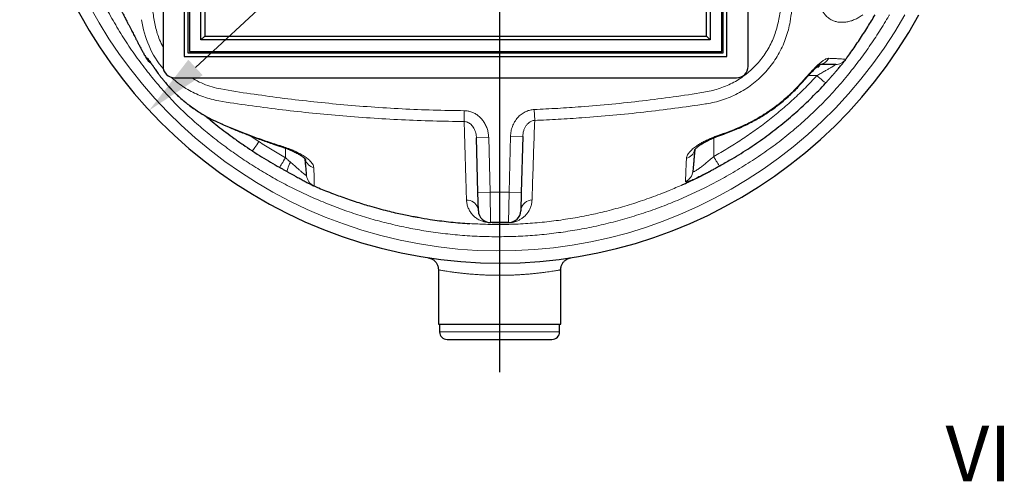
# Model space of a CAD drawing. Units: millimetres. Extents: x 0 to 1277, y 0 to 297.
# Drawn here: x 498 to 549, y 85 to 109 of the extents above; entities that cross this region are included whole.
import ezdxf

# ---------------------------------------------------------------- set-up
doc = ezdxf.new("R2010")
doc.units = ezdxf.units.MM
doc.header["$PDSIZE"] = -1
doc.linetypes.add('SLD-Sólida', pattern=[0])
doc.layers.add('COTAS_', color=5, linetype='SLD-Sólida')
doc.styles.add('SLDTEXTSTYLE0', font='ARIALN.TTF', dxfattribs={"width": 0.87})
doc.dimstyles.new('SLDDIMSTYLE1', dxfattribs={"dimtxt": 2.328333, "dimasz": 3.302, "dimexe": 0, "dimexo": 0.0625, "dimgap": 0.582083, "dimtad": 0, "dimtih": 1, "dimtoh": 1, "dimdec": 0, "dimlfac": 25, "dimrnd": 1e-09, "dimzin": 12, "dimdsep": 46, "dimtxsty": 'SLDTEXTSTYLE0', "dimsah": 1, "dimcen": 0, "dimadec": 0, "dimazin": 3, "dimtfac": 1, "dimtdec": 0, "dimtmove": 0, "dimatfit": 3, "dimfxl": 1, "dimfrac": 2, "dimtolj": 1, "dimtzin": 12, "dimarcsym": 0})

# ---------------------------------------------------------------- blocks, each defined once
blk = doc.blocks.new('*D128')
at = {"layer": 'COTAS_', "color": 0, "lineweight": -2, "transparency": 16777216}
for p, q in [((548.142, 144.865), (506.881, 106.578)), ((551.444, 144.865), (548.142, 144.865))]:
    blk.add_line(p, q, dxfattribs=at)
at = {"layer": 'COTAS_', "color": 0, "transparency": 16777216}
blk.add_solid([(506.506, 106.982), (507.255, 106.175), (504.46, 104.332)], dxfattribs=at)
at = {"layer": 'Defpoints', "color": 0, "transparency": 16777216}
for p in [(541.112, 138.341), (504.46, 104.332)]:
    blk.add_point(p, dxfattribs=at)
at = {"layer": 'COTAS_', "color": 0, "transparency": 16777216, "insert": (552.026, 146.119), "char_height": 2.3283, "attachment_point": 1, "style": 'SLDTEXTSTYLE0'}
blk.add_mtext('\\A1;∅1250', dxfattribs=at)
blk = doc.blocks.new('SW_CENTERMARKSYMBOL_0')
at = {"layer": 'COTAS_', "color": 0}
for p, q in [((0, 0.2), (0, 29.811)), ((-0.2, 0), (-25.1, 0)), ((0, 0), (-0.1, 0)), ((0, 0), (0, 0.1)), ((0, 0), (0, -0.1)), ((0, 0), (0.1, 0)), ((0.2, 0), (25.1, 0)), ((0, -0.2), (0, -30.707))]:
    blk.add_line(p, q, dxfattribs=at)

msp = doc.modelspace()

# ---------------------------------------------------------------- linework, layer by layer
at = {"color": 7, "linetype": 'SLD-Sólida', "lineweight": 25}
for p, q in [((505.186, 136.037), (505.186, 106.637)), ((535.786, 106.637), (535.786, 136.037)), ((506.296, 135.527), (506.296, 107.147)), ((534.676, 107.147), (534.676, 135.527)), ((506.486, 135.337), (506.486, 107.337)), ((506.566, 135.257), (506.566, 107.417)), ((534.406, 107.417), (534.406, 135.257)), ((534.486, 107.337), (534.486, 135.337)), ((507.166, 108.017), (507.166, 134.657)), ((507.366, 134.457), (507.366, 108.217)), ((533.606, 108.217), (533.606, 134.457)), ((533.806, 134.657), (533.806, 108.017)), ((507.166, 108.017), (507.366, 108.217)), ((507.366, 108.217), (533.606, 108.217)), ((533.606, 108.217), (533.806, 108.017)), ((533.806, 108.017), (507.166, 108.017)), ((506.296, 107.147), (534.676, 107.147)), ((506.486, 107.337), (534.486, 107.337)), ((506.566, 107.417), (534.406, 107.417)), ((504.318, 107.053), (504.317, 107.054)), ((539.413, 106.617), (539.478, 106.617)), ((539.478, 106.674), (539.478, 106.617)), ((505.786, 106.037), (535.186, 106.037)), ((521.651, 100.04), (521.576, 102.889)), ((523.998, 102.957), (523.921, 100.04)), ((533.749, 101.116), (533.816, 101.152)), ((513.051, 100.387), (513.033, 100.395)), ((521.676, 99.08), (521.651, 100.04)), ((523.921, 100.04), (523.896, 99.08)), ((523.256, 98.457), (522.316, 98.457)), ((519.586, 95.986), (519.586, 93.137)), ((525.986, 93.137), (525.986, 95.986)), ((519.586, 93.137), (525.986, 93.137)), ((519.646, 93.137), (519.646, 92.737)), ((525.926, 92.737), (525.926, 93.137)), ((520.046, 92.337), (525.526, 92.337))]:
    msp.add_line(p, q, dxfattribs=at)
at = {"color": 8, "linetype": 'SLD-Sólida', "lineweight": 18}
for p, q in [((539.381, 106.153), (538.939, 106.153)), ((505.295, 105.799), (505.295, 105.802)), ((520.933, 103.749), (520.938, 104.316)), ((524.598, 104.377), (524.622, 103.807)), ((509.743, 103.005), (510.198, 102.696)), ((521.576, 102.889), (522.216, 102.906)), ((522.216, 102.906), (522.291, 100.057)), ((523.282, 100.057), (523.358, 102.974)), ((523.358, 102.974), (523.998, 102.957)), ((533.986, 101.918), (533.986, 102.893)), ((511.586, 101.855), (511.586, 102.357)), ((521.651, 100.04), (522.291, 100.057)), ((523.282, 100.057), (522.291, 100.057)), ((522.291, 100.057), (522.316, 98.457)), ((523.256, 98.457), (523.282, 100.057)), ((523.921, 100.04), (523.282, 100.057)), ((519.646, 92.737), (525.926, 92.737))]:
    msp.add_line(p, q, dxfattribs=at)
at = {"color": 8, "linetype": 'SLD-Sólida', "lineweight": 18, "flags": 128}
for points in [[(539.381, 106.153), (539.456, 106.086), (539.529, 106.022), (539.599, 105.963), (539.663, 105.911), (539.72, 105.865), (539.768, 105.829), (539.807, 105.801), (539.835, 105.784), (539.852, 105.778), (539.856, 105.779)], [(538.594, 105.811), (538.605, 105.792), (538.606, 105.783)], [(509.848, 102.216), (509.849, 102.215), (509.86, 102.223), (509.88, 102.245), (509.909, 102.28), (509.944, 102.328), (509.987, 102.386), (510.034, 102.454), (510.086, 102.529), (510.141, 102.611), (510.198, 102.696)], [(511.274, 101.352), (511.277, 101.354), (511.289, 101.367), (511.309, 101.393), (511.334, 101.431), (511.366, 101.481), (511.404, 101.542), (511.445, 101.611), (511.49, 101.688), (511.538, 101.77), (511.586, 101.855)], [(511.849, 101.62), (511.805, 101.531), (511.766, 101.445), (511.734, 101.365), (511.709, 101.294), (511.692, 101.232), (511.683, 101.182), (511.683, 101.146), (511.691, 101.122), (511.697, 101.117)], [(533.986, 101.918), (534.033, 101.835), (534.079, 101.756), (534.123, 101.681), (534.164, 101.613), (534.201, 101.554), (534.232, 101.503), (534.259, 101.464), (534.279, 101.435), (534.293, 101.419), (534.299, 101.416)], [(521.056, 99.639), (521.152, 99.631), (521.246, 99.609), (521.335, 99.575), (521.417, 99.528), (521.49, 99.472), (521.553, 99.406), (521.604, 99.332), (521.642, 99.251), (521.667, 99.167), (521.676, 99.08)], [(524.486, 99.642), (524.383, 99.627), (524.284, 99.598), (524.192, 99.554), (524.109, 99.497), (524.037, 99.429), (523.978, 99.351), (523.935, 99.265), (523.907, 99.174), (523.896, 99.08)]]:
    msp.add_lwpolyline(points, dxfattribs=at)
at = {"color": 7, "linetype": 'SLD-Sólida', "lineweight": 25}
for centre, radius, start, end in [((522.786, 121.337), 25, 180, 331.3146), ((504.868, 107.377), 0.64, 210.3715, 238.9219), ((505.786, 106.637), 0.6, 180, 270), ((535.186, 106.637), 0.6, 270, 0), ((522.316, 99.097), 0.64, 181.5, 270), ((523.256, 99.097), 0.64, 270, 358.5), ((520.046, 92.737), 0.4, 180, 270), ((525.526, 92.737), 0.4, 270, 360)]:
    msp.add_arc(centre, radius, start, end, dxfattribs=at)
at = {"color": 8, "linetype": 'SLD-Sólida', "lineweight": 18}
for centre, radius, start, end in [((522.786, 121.337), 24.36, 180, 330.4877), ((509.038, 109.732), 5.017, 187.4686, 220.2515), ((504.925, 107.376), 0.64, 208.6056, 225.8617), ((539.468, 107.334), 0.6, 282.3004, 332.4842), ((540.369, 107.376), 0.639, 270.005, 324.0639), ((534.155, 102.988), 0.0497, 349.2421, 30.1985), ((511.436, 102.436), 0.0462, 151.2725, 192.1378), ((532.414, 102.396), 0.593, 284.5599, 346.1764), ((513.213, 101.926), 0.607, 196.2387, 256.315), ((532.264, 101.196), 0.635, 292.9601, 354.9155), ((513.333, 100.967), 0.64, 185.0056, 247.079), ((522.314, 98.452), 0.00551, 7.6256, 65.6274), ((523.257, 98.404), 0.0525, 90.3639, 113.4511)]:
    msp.add_arc(centre, radius, start, end, dxfattribs=at)
for points, knots in [([(543.176, 109.337), (543.167, 109.32), (543.004, 109.026), (542.656, 108.47), (542.131, 107.672), (541.572, 106.898), (540.97, 106.131), (540.321, 105.376), (539.623, 104.637), (538.892, 103.931), (538.119, 103.253), (537.304, 102.606), (536.449, 101.991), (535.567, 101.415), (534.678, 100.887), (533.783, 100.405), (532.887, 99.968), (531.974, 99.567), (531.036, 99.2), (530.076, 98.87), (529.093, 98.578), (528.099, 98.327), (527.106, 98.12), (526.115, 97.957), (525.127, 97.835), (524.136, 97.755), (523.133, 97.715), (522.12, 97.717), (521.098, 97.763), (520.078, 97.853), (519.089, 97.983), (518.131, 98.15), (517.204, 98.35), (516.285, 98.586), (515.369, 98.861), (514.458, 99.175), (513.551, 99.529), (512.66, 99.92), (511.792, 100.342), (510.949, 100.796), (510.131, 101.279), (509.332, 101.793), (508.548, 102.343), (507.779, 102.93), (507.028, 103.554), (506.306, 104.211), (505.606, 104.912), (504.932, 105.66), (504.287, 106.452), (503.68, 107.275), (503.108, 108.135), (502.568, 109.03), (502.06, 109.957), (501.592, 110.906), (501.179, 111.841), (500.817, 112.759), (500.502, 113.658), (500.222, 114.568), (499.977, 115.489), (499.765, 116.43), (499.588, 117.391), (499.449, 118.372), (499.349, 119.358), (499.288, 120.347), (499.267, 121.38), (499.292, 122.455), (499.369, 123.571), (499.496, 124.683), (499.663, 125.716), (499.857, 126.671), (500.069, 127.548), (500.314, 128.417), (500.592, 129.282), (500.904, 130.143), (501.25, 130.998), (501.627, 131.839), (502.046, 132.686), (502.507, 133.537), (503.014, 134.389), (503.555, 135.218), (504.14, 136.031), (504.771, 136.824), (505.449, 137.593), (506.165, 138.327), (506.908, 139.016), (507.675, 139.662), (508.46, 140.268), (509.27, 140.84), (510.111, 141.383), (510.981, 141.897), (511.882, 142.378), (512.802, 142.82), (513.735, 143.22), (514.678, 143.579), (515.632, 143.896), (516.598, 144.173), (517.583, 144.411), (518.589, 144.609), (519.612, 144.765), (520.64, 144.876), (521.667, 144.942), (522.691, 144.963), (523.71, 144.941), (524.727, 144.876), (525.751, 144.767), (526.778, 144.613), (527.809, 144.412), (528.83, 144.167), (529.795, 143.891), (530.704, 143.591), (531.559, 143.273), (532.401, 142.924), (533.236, 142.54), (534.062, 142.123), (534.878, 141.671), (535.677, 141.188), (536.451, 140.679), (537.201, 140.143), (537.923, 139.578), (538.621, 138.985), (539.3, 138.356), (539.957, 137.691), (540.59, 136.991), (541.193, 136.265), (541.774, 135.503), (542.33, 134.706), (542.801, 133.98), (543.069, 133.516), (543.172, 133.337)], [0, 0, 0, 0, 0.000458, 0.00819, 0.015927, 0.023664, 0.031395, 0.039621, 0.047857, 0.056092, 0.064318, 0.072842, 0.081376, 0.08991, 0.098436, 0.106511, 0.114593, 0.122674, 0.130749, 0.139049, 0.147356, 0.155663, 0.163962, 0.172013, 0.180071, 0.188129, 0.19618, 0.204463, 0.212753, 0.221043, 0.229326, 0.237002, 0.244685, 0.252368, 0.260044, 0.267923, 0.275808, 0.283693, 0.291571, 0.299261, 0.306957, 0.314653, 0.322343, 0.330246, 0.338157, 0.346065, 0.353966, 0.362235, 0.370513, 0.378793, 0.387063, 0.395623, 0.404191, 0.412759, 0.42132, 0.429028, 0.436746, 0.444466, 0.452183, 0.459891, 0.467908, 0.475935, 0.483965, 0.491991, 0.500008, 0.509064, 0.518129, 0.527195, 0.536251, 0.543558, 0.55087, 0.558182, 0.565489, 0.572957, 0.580431, 0.587905, 0.595374, 0.603394, 0.611421, 0.619447, 0.627466, 0.635761, 0.644067, 0.652373, 0.660669, 0.668696, 0.676731, 0.684766, 0.692795, 0.701058, 0.709328, 0.717599, 0.725862, 0.733995, 0.742135, 0.750275, 0.758409, 0.766784, 0.775168, 0.783551, 0.791927, 0.800177, 0.808434, 0.816692, 0.824943, 0.833441, 0.841946, 0.850453, 0.858951, 0.866334, 0.873723, 0.881112, 0.888496, 0.89605, 0.903608, 0.911167, 0.91872, 0.926139, 0.933565, 0.940991, 0.94841, 0.95605, 0.963697, 0.971344, 0.978985, 0.986976, 0.994975, 1, 1, 1, 1]), ([(524.598, 104.377), (525.007, 104.396), (525.825, 104.434), (527.179, 104.526), (528.659, 104.654), (530.265, 104.826), (531.866, 105.038), (533.062, 105.202), (533.849, 105.347), (534.228, 105.453), (534.597, 105.587), (534.953, 105.752), (535.292, 105.948), (535.615, 106.171), (535.917, 106.419), (536.198, 106.692), (536.454, 106.988), (536.684, 107.305), (536.887, 107.64), (537.061, 107.989), (537.201, 108.351), (537.309, 108.721), (537.394, 109.099), (537.464, 109.481), (537.523, 109.864), (537.649, 110.67), (537.838, 111.899), (538.047, 113.549), (538.219, 115.193), (538.352, 116.833), (538.44, 118.404), (538.49, 119.906), (538.503, 121.146), (538.494, 122.531), (538.452, 124.059), (538.348, 125.919), (538.193, 127.777), (537.989, 129.628), (537.736, 131.472), (537.526, 132.826), (537.367, 133.692), (537.274, 134.071), (537.157, 134.444), (537.006, 134.804), (536.821, 135.15), (536.607, 135.48), (536.367, 135.791), (536.101, 136.081), (535.811, 136.347), (535.5, 136.587), (535.169, 136.801), (534.819, 136.989), (534.448, 137.143), (534.058, 137.263), (533.661, 137.356), (533.259, 137.429), (532.533, 137.541), (531.485, 137.69), (529.904, 137.889), (528.111, 138.074), (526.272, 138.217), (525.1, 138.273), (524.598, 138.297)], [0, 0, 0, 0, 0.022686, 0.045373, 0.075186, 0.105007, 0.134828, 0.164644, 0.171884, 0.179148, 0.186407, 0.193642, 0.200852, 0.208087, 0.215323, 0.222533, 0.229744, 0.236981, 0.244218, 0.251429, 0.258539, 0.265656, 0.272804, 0.279978, 0.287156, 0.294306, 0.325172, 0.356036, 0.38641, 0.416788, 0.447161, 0.473591, 0.500021, 0.515888, 0.550292, 0.584708, 0.619126, 0.653531, 0.687887, 0.722245, 0.729445, 0.73666, 0.74386, 0.751037, 0.75828, 0.765548, 0.772817, 0.780059, 0.787299, 0.794566, 0.801832, 0.809073, 0.816563, 0.824074, 0.831619, 0.83918, 0.846712, 0.872271, 0.89783, 0.934993, 0.972156, 1, 1, 1, 1]), ([(505.186, 135.024), (505.183, 135.019), (505.119, 134.909), (505.017, 134.683), (504.889, 134.345), (504.795, 133.997), (504.723, 133.644), (504.667, 133.288), (504.561, 132.476), (504.412, 131.21), (504.24, 129.485), (504.097, 127.706), (503.986, 125.873), (503.907, 123.882), (503.871, 121.785), (503.887, 119.583), (503.957, 117.382), (504.08, 115.183), (504.254, 112.987), (504.458, 111.062), (504.614, 109.751), (504.715, 109.053), (504.786, 108.704), (504.879, 108.362), (505.005, 108.007), (505.122, 107.778), (505.186, 107.655)], [0, 0, 0, 0, 0.000627, 0.013854, 0.026838, 0.039852, 0.052918, 0.066008, 0.079055, 0.141817, 0.204586, 0.267348, 0.33573, 0.404112, 0.483818, 0.563569, 0.643344, 0.72312, 0.802872, 0.882578, 0.933462, 0.946321, 0.959207, 0.972067, 0.984892, 1, 1, 1, 1]), ([(539.033, 121.337), (539.03, 120.856), (539.024, 119.894), (538.976, 118.38), (538.893, 116.796), (538.768, 115.143), (538.606, 113.484), (538.407, 111.82), (538.195, 110.315), (538.045, 109.367), (537.98, 108.975), (537.98, 108.975)], [0, 0, 0, 0, 0.116157, 0.232314, 0.36578, 0.499264, 0.632732, 0.768319, 0.903907, 1, 1, 1, 1, 1]), ([(541.783, 109.337), (541.753, 109.315), (541.659, 109.245), (541.499, 109.153), (541.303, 109.059), (541.103, 108.993), (540.902, 108.952), (540.705, 108.937), (540.519, 108.947), (540.342, 108.983), (540.161, 109.053), (539.98, 109.166), (539.821, 109.318), (539.693, 109.484), (539.588, 109.649), (539.524, 109.778), (539.492, 109.843)], [0, 0, 0, 0, 0.033042, 0.10547, 0.177841, 0.249604, 0.321427, 0.393181, 0.46732, 0.541531, 0.615662, 0.710216, 0.804765, 0.869825, 0.934944, 1, 1, 1, 1]), ([(537.98, 108.975), (537.98, 108.975), (537.956, 108.834), (537.896, 108.555), (537.773, 108.144), (537.616, 107.74), (537.422, 107.346), (537.193, 106.966), (536.934, 106.607), (536.645, 106.271), (536.328, 105.961), (535.986, 105.679), (535.622, 105.426), (535.242, 105.207), (534.849, 105.023), (534.446, 104.872), (534.032, 104.754), (533.751, 104.698), (533.61, 104.676), (533.61, 104.676)], [0, 0, 0, 0, 0, 0.065427, 0.130965, 0.196391, 0.263913, 0.33168, 0.399448, 0.466971, 0.534495, 0.602261, 0.670029, 0.737555, 0.803056, 0.868773, 0.934494, 1, 1, 1, 1, 1]), ([(504.317, 107.054), (504.316, 107.056), (504.311, 107.061), (504.326, 107.067), (504.351, 107.069), (504.364, 107.07)], [0, 0, 0, 0, 0.210562, 0.605278, 1, 1, 1, 1]), ([(504.364, 107.07), (504.366, 107.069), (504.372, 107.068), (504.395, 107.043), (504.437, 106.987), (504.49, 106.91), (504.549, 106.821), (504.63, 106.7), (504.737, 106.542), (504.867, 106.355), (505.005, 106.167), (505.146, 105.984), (505.245, 105.863), (505.295, 105.802)], [0, 0, 0, 0, 0.037207, 0.125744, 0.214325, 0.29098, 0.36804, 0.444815, 0.562993, 0.681299, 0.78736, 0.893805, 1, 1, 1, 1]), ([(538.594, 105.811), (538.615, 105.834), (538.714, 105.947), (538.891, 106.146), (539.11, 106.386), (539.312, 106.595), (539.485, 106.761), (539.64, 106.89), (539.76, 106.974), (539.856, 107.024), (539.906, 107.043), (539.93, 107.049), (539.93, 107.049)], [0, 0, 0, 0, 0.0424657, 0.2013841, 0.3602247, 0.4954737, 0.6306232, 0.7423201, 0.8539331, 0.9269779, 0.9999989, 1, 1, 1, 1]), ([(539.381, 106.153), (539.452, 106.192), (539.594, 106.271), (539.786, 106.379), (539.957, 106.478), (540.089, 106.555), (540.197, 106.62), (540.28, 106.673), (540.333, 106.707), (540.367, 106.731), (540.368, 106.735), (540.369, 106.737)], [0, 0, 0, 0, 0.169706, 0.341126, 0.470387, 0.601488, 0.69037, 0.781384, 0.873933, 0.914097, 1, 1, 1, 1]), ([(539.93, 107.049), (539.93, 107.049), (539.955, 107.055), (539.978, 107.056), (540, 107.057)], [0, 0, 0, 0, 0.000014, 1, 1, 1, 1]), ([(540, 107.057), (540.075, 107.054), (540.225, 107.049), (540.427, 107.039), (540.607, 107.03), (540.75, 107.02), (540.85, 107.01), (540.874, 107.004), (540.887, 107.001)], [0, 0, 0, 0, 0.141509, 0.283374, 0.46118, 0.638988, 0.819494, 1, 1, 1, 1]), ([(540.887, 107.001), (540.887, 106.999), (540.886, 106.995), (540.88, 106.983), (540.869, 106.968), (540.867, 106.965)], [0, 0, 0, 0, 0.4378972, 0.8825232, 1, 1, 1, 1]), ([(533.986, 101.918), (534.232, 102.059), (534.724, 102.341), (535.442, 102.796), (536.145, 103.276), (536.833, 103.788), (537.505, 104.332), (538.158, 104.91), (538.788, 105.514), (539.183, 105.94), (539.381, 106.153)], [0, 0, 0, 0, 0.123358, 0.246799, 0.370224, 0.493561, 0.620116, 0.746792, 0.873459, 1, 1, 1, 1]), ([(505.295, 105.802), (505.397, 105.684), (505.601, 105.447), (505.934, 105.116), (506.291, 104.801), (506.672, 104.507), (507.076, 104.234), (507.52, 103.974), (508.009, 103.734), (508.592, 103.484), (509.238, 103.217), (509.95, 102.947), (510.669, 102.692), (511.153, 102.536), (511.395, 102.458)], [0, 0, 0, 0, 0.066485, 0.133032, 0.199513, 0.26846, 0.33748, 0.40643, 0.487349, 0.568508, 0.676247, 0.783986, 0.891993, 1, 1, 1, 1]), ([(520.933, 103.749), (520.387, 103.756), (519.295, 103.771), (517.658, 103.835), (516.023, 103.928), (514.407, 104.053), (512.812, 104.203), (511.237, 104.377), (509.668, 104.59), (508.487, 104.756), (507.7, 104.912), (507.307, 105.033), (506.926, 105.184), (506.558, 105.368), (506.209, 105.583), (505.89, 105.814), (505.699, 105.987), (505.61, 106.067)], [0, 0, 0, 0, 0.104252, 0.208526, 0.3128, 0.417055, 0.517891, 0.618747, 0.719593, 0.820415, 0.846483, 0.872647, 0.89881, 0.924879, 0.950928, 0.97707, 1, 1, 1, 1]), ([(506.7, 106.037), (506.756, 106), (506.946, 105.875), (507.297, 105.714), (507.744, 105.55), (508.568, 105.374), (509.762, 105.202), (511.318, 104.98), (512.879, 104.797), (514.461, 104.639), (516.064, 104.507), (517.687, 104.408), (519.312, 104.34), (520.396, 104.324), (520.938, 104.316)], [0, 0, 0, 0, 0.014106, 0.047045, 0.08009, 0.11303, 0.221997, 0.330988, 0.439987, 0.548966, 0.661714, 0.774486, 0.887255, 1, 1, 1, 1]), ([(534.198, 103.013), (534.383, 103.079), (534.752, 103.212), (535.298, 103.428), (535.837, 103.676), (536.361, 103.963), (536.871, 104.285), (537.378, 104.653), (537.876, 105.073), (538.285, 105.469), (538.515, 105.723), (538.594, 105.811)], [0, 0, 0, 0, 0.111473, 0.222948, 0.334302, 0.448465, 0.562745, 0.676901, 0.80468, 0.933153, 1, 1, 1, 1]), ([(533.61, 104.676), (533.61, 104.676), (533.593, 104.673), (533.04, 104.589), (531.949, 104.434), (530.334, 104.236), (528.716, 104.07), (527.223, 103.949), (525.858, 103.861), (525.034, 103.825), (524.622, 103.807)], [0, 0, 0, 0, 0, 0.005696, 0.185743, 0.365826, 0.545905, 0.725948, 0.862974, 1, 1, 1, 1]), ([(520.938, 104.316), (521.004, 104.312), (521.137, 104.304), (521.33, 104.249), (521.51, 104.165), (521.678, 104.051), (521.828, 103.91), (521.962, 103.74), (522.072, 103.544), (522.152, 103.333), (522.203, 103.119), (522.212, 102.977), (522.216, 102.906)], [0, 0, 0, 0, 0.09468, 0.189381, 0.283822, 0.378303, 0.477451, 0.576641, 0.686781, 0.796957, 0.898474, 1, 1, 1, 1]), ([(523.358, 102.974), (523.365, 103.063), (523.378, 103.24), (523.453, 103.498), (523.568, 103.739), (523.723, 103.952), (523.909, 104.127), (524.113, 104.257), (524.328, 104.339), (524.49, 104.371), (524.58, 104.376), (524.598, 104.377)], [0, 0, 0, 0, 0.129531, 0.259036, 0.388952, 0.518788, 0.639855, 0.76083, 0.867682, 0.974494, 1, 1, 1, 1]), ([(520.933, 103.749), (520.962, 103.747), (521.019, 103.743), (521.084, 103.723), (521.152, 103.695), (521.222, 103.654), (521.306, 103.584), (521.381, 103.498), (521.448, 103.394), (521.503, 103.276), (521.544, 103.148), (521.569, 103.018), (521.574, 102.932), (521.576, 102.889)], [0, 0, 0, 0, 0.069369, 0.141243, 0.165778, 0.252445, 0.341984, 0.440693, 0.541537, 0.65816, 0.77675, 0.887765, 1, 1, 1, 1]), ([(521.056, 99.639), (521.053, 99.714), (521.048, 99.862), (521.039, 100.175), (521, 101.466), (520.965, 102.685), (520.933, 103.749)], [0, 0, 0, 0, 0.056156, 0.112322, 0.224661, 1, 1, 1, 1]), ([(524.622, 103.807), (524.613, 103.806), (524.585, 103.804), (524.53, 103.794), (524.458, 103.771), (524.368, 103.726), (524.274, 103.653), (524.181, 103.546), (524.104, 103.417), (524.046, 103.272), (524.008, 103.117), (524.001, 103.011), (523.998, 102.957)], [0, 0, 0, 0, 0.0220714, 0.0711312, 0.1406584, 0.2121052, 0.3263672, 0.4454682, 0.5794884, 0.717092, 0.8572664, 1, 1, 1, 1]), ([(524.622, 103.807), (524.603, 103.283), (524.566, 102.236), (524.527, 101.004), (524.504, 100.221), (524.494, 99.88), (524.488, 99.721), (524.486, 99.642)], [0, 0, 0, 0, 0.380039, 0.760092, 0.880038, 0.940026, 1, 1, 1, 1]), ([(532.563, 101.823), (532.567, 101.851), (532.575, 101.908), (532.617, 102.001), (532.671, 102.085), (532.754, 102.187), (532.878, 102.31), (533.055, 102.447), (533.238, 102.567), (533.415, 102.669), (533.602, 102.766), (533.797, 102.855), (533.995, 102.939), (534.131, 102.988), (534.198, 103.013)], [0, 0, 0, 0, 0.076422, 0.153114, 0.229574, 0.277876, 0.395448, 0.513024, 0.596303, 0.67987, 0.76313, 0.842006, 0.921151, 1, 1, 1, 1]), ([(510.198, 102.696), (510.425, 102.55), (510.881, 102.258), (511.351, 101.989), (511.586, 101.855)], [0, 0, 0, 0, 0.49971, 1, 1, 1, 1]), ([(511.395, 102.458), (511.492, 102.426), (511.687, 102.362), (511.966, 102.251), (512.224, 102.132), (512.462, 102.002), (512.671, 101.865), (512.828, 101.736), (512.936, 101.622), (513.006, 101.525), (513.056, 101.428), (513.065, 101.367), (513.069, 101.336)], [0, 0, 0, 0, 0.110369, 0.22076, 0.329481, 0.438221, 0.553829, 0.669445, 0.750428, 0.831685, 0.912647, 1, 1, 1, 1]), ([(511.586, 101.855), (511.63, 101.816), (511.717, 101.737), (511.805, 101.659), (511.849, 101.62)], [0, 0, 0, 0, 0.497701, 1, 1, 1, 1]), ([(511.849, 101.62), (511.905, 101.571), (512.011, 101.476), (512.165, 101.343), (512.299, 101.228), (512.417, 101.126), (512.514, 101.045), (512.593, 100.98), (512.649, 100.938), (512.683, 100.914), (512.695, 100.908), (512.696, 100.91), (512.696, 100.911)], [0, 0, 0, 0, 0.138317, 0.263926, 0.39185, 0.498743, 0.607971, 0.705713, 0.806584, 0.885992, 0.967679, 1, 1, 1, 1]), ([(532.512, 100.611), (532.512, 100.638), (532.513, 100.693), (532.518, 100.821), (532.524, 100.994), (532.534, 101.224), (532.545, 101.5), (532.557, 101.715), (532.563, 101.823)], [0, 0, 0, 0, 0.1405858, 0.2814453, 0.459997, 0.6385497, 0.8192509, 1, 1, 1, 1]), ([(532.896, 101.139), (532.897, 101.132), (532.899, 101.118), (532.925, 101.117), (532.958, 101.127), (533.005, 101.149), (533.066, 101.183), (533.143, 101.234), (533.247, 101.307), (533.383, 101.408), (533.571, 101.557), (533.776, 101.729), (533.915, 101.854), (533.986, 101.918)], [0, 0, 0, 0, 0.072246, 0.138278, 0.206264, 0.244387, 0.322456, 0.403005, 0.454663, 0.578869, 0.707879, 0.851829, 1, 1, 1, 1]), ([(513.069, 101.336), (513.073, 101.256), (513.08, 101.095), (513.085, 100.874), (513.089, 100.679), (513.091, 100.539), (513.09, 100.452), (513.088, 100.399), (513.085, 100.385), (513.084, 100.377)], [0, 0, 0, 0, 0.140971, 0.28222, 0.459994, 0.637771, 0.758493, 0.879277, 1, 1, 1, 1]), ([(521.235, 98.406), (521.508, 98.39), (522.102, 98.357), (523.029, 98.354), (524.014, 98.388), (525.007, 98.466), (525.996, 98.585), (526.971, 98.745), (527.929, 98.944), (528.872, 99.18), (529.803, 99.455), (530.731, 99.771), (531.588, 100.098), (532.13, 100.339), (532.368, 100.445)], [0, 0, 0, 0, 0.071544, 0.156152, 0.243207, 0.330341, 0.417475, 0.504531, 0.589433, 0.674406, 0.75938, 0.844283, 0.931563, 1, 1, 1, 1]), ([(533.091, 100.789), (533.091, 100.789), (533.074, 100.781), (533.007, 100.75), (532.899, 100.702), (532.777, 100.653), (532.665, 100.613), (532.576, 100.59), (532.521, 100.588), (532.515, 100.604), (532.512, 100.611)], [0, 0, 0, 0, 0.0000016, 0.048962, 0.1927493, 0.3371045, 0.4807799, 0.6638373, 0.8468739, 1, 1, 1, 1]), ([(513.084, 100.377), (513.082, 100.376), (513.08, 100.374), (513.055, 100.385), (513.051, 100.387)], [0, 0, 0, 0, 0.823152, 1, 1, 1, 1]), ([(522.319, 98.453), (522.3, 98.453), (522.256, 98.453), (522.178, 98.46), (522.09, 98.472), (522.001, 98.491), (521.92, 98.515), (521.802, 98.559), (521.652, 98.631), (521.491, 98.744), (521.356, 98.878), (521.24, 99.034), (521.145, 99.213), (521.076, 99.413), (521.063, 99.564), (521.056, 99.639)], [0, 0, 0, 0, 0.01278, 0.028908, 0.059209, 0.098335, 0.137658, 0.176984, 0.293436, 0.41015, 0.526959, 0.643542, 0.762359, 0.881291, 1, 1, 1, 1]), ([(524.486, 99.642), (524.48, 99.573), (524.469, 99.436), (524.413, 99.251), (524.333, 99.081), (524.228, 98.928), (524.111, 98.801), (523.987, 98.695), (523.855, 98.609), (523.721, 98.546), (523.609, 98.508), (523.532, 98.487), (523.473, 98.474), (523.407, 98.463), (523.34, 98.456), (523.279, 98.453), (523.249, 98.453), (523.236, 98.452)], [0, 0, 0, 0, 0.111313, 0.222932, 0.33475, 0.446546, 0.558008, 0.651183, 0.744394, 0.837465, 0.891208, 0.915209, 0.939174, 0.959128, 0.979422, 0.990961, 1, 1, 1, 1]), ([(523.236, 98.452), (523.16, 98.452), (522.974, 98.452), (522.666, 98.452), (522.435, 98.452), (522.319, 98.453)], [0, 0, 0, 0, 0.25278, 0.623842, 1, 1, 1, 1]), ([(525.985, 95.986), (525.986, 95.986), (525.993, 95.987), (525.97, 95.983), (525.924, 95.975), (525.857, 95.963), (525.769, 95.948), (525.659, 95.93), (525.53, 95.909), (525.381, 95.886), (525.213, 95.862), (525.028, 95.838), (524.829, 95.814), (524.617, 95.791), (524.39, 95.769), (524.152, 95.749), (523.907, 95.732), (523.654, 95.717), (523.393, 95.707), (523.127, 95.699), (522.86, 95.696), (522.592, 95.697), (522.322, 95.702), (522.056, 95.711), (521.796, 95.724), (521.543, 95.74), (521.297, 95.759), (521.062, 95.78), (520.841, 95.803), (520.635, 95.827), (520.442, 95.851), (520.267, 95.875), (520.111, 95.898), (519.974, 95.92), (519.856, 95.939), (519.758, 95.956), (519.682, 95.969), (519.627, 95.979), (519.593, 95.985), (519.588, 95.986), (519.586, 95.986)], [0, 0, 0, 0, 0.001269, 0.038361, 0.064879, 0.091396, 0.118706, 0.146016, 0.172538, 0.19906, 0.226352, 0.253643, 0.279913, 0.306182, 0.333198, 0.360213, 0.386362, 0.412511, 0.439417, 0.466323, 0.492667, 0.519012, 0.546142, 0.573273, 0.599831, 0.62639, 0.653737, 0.681084, 0.707538, 0.733993, 0.761207, 0.788421, 0.814614, 0.840807, 0.867746, 0.894684, 0.92064, 0.946596, 0.973298, 1, 1, 1, 1])]:
    msp.add_open_spline(points, degree=3, knots=knots, dxfattribs=at)
at = {"color": 7, "linetype": 'SLD-Sólida', "lineweight": 25}
for points, knots in [([(502.751, 110.035), (502.755, 110.027), (502.776, 109.988), (502.813, 109.918), (502.857, 109.832), (502.896, 109.758), (502.929, 109.694), (502.96, 109.633), (502.987, 109.581), (503.013, 109.532), (503.037, 109.486), (503.066, 109.429), (503.105, 109.354), (503.157, 109.252), (503.226, 109.119), (503.305, 108.967), (503.385, 108.812), (503.457, 108.671), (503.524, 108.541), (503.585, 108.422), (503.644, 108.308), (503.705, 108.188), (503.772, 108.058), (503.846, 107.913), (503.925, 107.762), (504.012, 107.597), (504.105, 107.426), (504.204, 107.246), (504.279, 107.118), (504.317, 107.053)], [0, 0, 0, 0, 0.013422, 0.065203, 0.107856, 0.139665, 0.163564, 0.182368, 0.199973, 0.216425, 0.231731, 0.245896, 0.272381, 0.305634, 0.345793, 0.403675, 0.45529, 0.502418, 0.546154, 0.583323, 0.620484, 0.658184, 0.700994, 0.749815, 0.803112, 0.854388, 0.903243, 0.950248, 1, 1, 1, 1]), ([(540.867, 106.966), (540.895, 107.004), (540.995, 107.138), (541.168, 107.382), (541.388, 107.698), (541.685, 108.138), (542.039, 108.684), (542.302, 109.123), (542.43, 109.337)], [0, 0, 0, 0, 0.050514, 0.176066, 0.313582, 0.455375, 0.735091, 1, 1, 1, 1]), ([(504.466, 106.937), (504.466, 106.937), (504.465, 106.938), (504.469, 106.933), (504.48, 106.918), (504.495, 106.896), (504.518, 106.863), (504.55, 106.816), (504.589, 106.758), (504.636, 106.688), (504.689, 106.611), (504.745, 106.528), (504.81, 106.436), (504.878, 106.34), (504.929, 106.272), (504.952, 106.241)], [0, 0, 0, 0, 0.011373, 0.063276, 0.114237, 0.166706, 0.23908, 0.319027, 0.406474, 0.500198, 0.599023, 0.691306, 0.78718, 0.904166, 1, 1, 1, 1]), ([(538.605, 105.784), (538.629, 105.811), (538.689, 105.879), (538.785, 105.985), (538.891, 106.101), (538.993, 106.211), (539.092, 106.314), (539.182, 106.405), (539.263, 106.485), (539.336, 106.554), (539.402, 106.613), (539.459, 106.66), (539.505, 106.696), (539.543, 106.723), (539.571, 106.741), (539.588, 106.751), (539.597, 106.754), (539.595, 106.754), (539.595, 106.754)], [0, 0, 0, 0, 0.059011, 0.147538, 0.234905, 0.320763, 0.404785, 0.486687, 0.553718, 0.621919, 0.691428, 0.749899, 0.804299, 0.854796, 0.901783, 0.945529, 0.991575, 1, 1, 1, 1]), ([(540.369, 106.737), (540.357, 106.737), (540.332, 106.737), (540.246, 106.737), (540.122, 106.737), (539.953, 106.737), (539.769, 106.737), (539.624, 106.737), (539.565, 106.737)], [0, 0, 0, 0, 0.173531, 0.347196, 0.520726, 0.699479, 0.87839, 1, 1, 1, 1]), ([(539.856, 105.779), (539.857, 105.78), (539.896, 105.823), (539.972, 105.908), (540.083, 106.032), (540.19, 106.152), (540.292, 106.268), (540.388, 106.379), (540.475, 106.481), (540.555, 106.574), (540.626, 106.659), (540.692, 106.739), (540.749, 106.81), (540.798, 106.871), (540.824, 106.906), (540.836, 106.922)], [0, 0, 0, 0, 0.002107, 0.097008, 0.190458, 0.282322, 0.372601, 0.461434, 0.549135, 0.624266, 0.70406, 0.782278, 0.858828, 0.934676, 1, 1, 1, 1]), ([(540.867, 106.965), (540.86, 106.955), (540.853, 106.944), (540.837, 106.924), (540.836, 106.922)], [0, 0, 0, 0, 0.907979, 1, 1, 1, 1]), ([(505.305, 105.79), (505.372, 105.711), (505.507, 105.553), (505.722, 105.326), (505.945, 105.107), (506.174, 104.9), (506.409, 104.706), (506.652, 104.52), (506.904, 104.343), (507.166, 104.176), (507.434, 104.018), (507.704, 103.875), (507.987, 103.738), (508.301, 103.596), (508.711, 103.419), (509.209, 103.212), (509.781, 102.988), (510.367, 102.772), (510.904, 102.584), (511.247, 102.474), (511.391, 102.427)], [0, 0, 0, 0, 0.043943, 0.088673, 0.132988, 0.176782, 0.219867, 0.262862, 0.30677, 0.350786, 0.395073, 0.438845, 0.481036, 0.528621, 0.585434, 0.670525, 0.758223, 0.84665, 0.935891, 1, 1, 1, 1]), ([(534.204, 102.979), (534.237, 102.991), (534.412, 103.052), (534.705, 103.161), (535.069, 103.303), (535.403, 103.445), (535.723, 103.595), (536.04, 103.757), (536.344, 103.928), (536.641, 104.109), (536.93, 104.3), (537.211, 104.501), (537.483, 104.712), (537.746, 104.931), (538, 105.159), (538.244, 105.396), (538.446, 105.604), (538.563, 105.737), (538.605, 105.784)], [0, 0, 0, 0, 0.020035, 0.105166, 0.177368, 0.24174, 0.311438, 0.377756, 0.44383, 0.509662, 0.575253, 0.640608, 0.705737, 0.77066, 0.835251, 0.899329, 0.964039, 1, 1, 1, 1]), ([(534.928, 101.778), (534.934, 101.782), (535.1, 101.879), (535.418, 102.078), (535.879, 102.375), (536.328, 102.682), (536.765, 102.995), (537.19, 103.316), (537.602, 103.642), (537.999, 103.973), (538.383, 104.31), (538.757, 104.656), (539.122, 105.01), (539.478, 105.374), (539.721, 105.631), (539.844, 105.769), (539.854, 105.781)], [0, 0, 0, 0, 0.003567, 0.090434, 0.176529, 0.261806, 0.346222, 0.429747, 0.512416, 0.593348, 0.673202, 0.753182, 0.833167, 0.913018, 0.992629, 1, 1, 1, 1]), ([(507.421, 104.028), (507.498, 103.962), (507.706, 103.785), (508.056, 103.503), (508.476, 103.178), (508.913, 102.854), (509.366, 102.537), (509.679, 102.324), (509.841, 102.22), (509.848, 102.216)], [0, 0, 0, 0, 0.100051, 0.270547, 0.445364, 0.625297, 0.808989, 0.992181, 1, 1, 1, 1]), ([(532.984, 102.255), (532.984, 102.255), (532.984, 102.255), (532.991, 102.267), (533.007, 102.287), (533.032, 102.316), (533.067, 102.353), (533.113, 102.395), (533.17, 102.443), (533.239, 102.495), (533.316, 102.548), (533.403, 102.604), (533.499, 102.659), (533.603, 102.716), (533.716, 102.773), (533.834, 102.829), (533.957, 102.882), (534.081, 102.933), (534.164, 102.963), (534.204, 102.978)], [0, 0, 0, 0, 0.0317205, 0.0793872, 0.1291858, 0.1814134, 0.2363217, 0.2938902, 0.3538777, 0.4158628, 0.4793998, 0.5405814, 0.604145, 0.6694545, 0.7359358, 0.8030012, 0.870028, 0.9364699, 1, 1, 1, 1]), ([(509.846, 102.212), (509.855, 102.207), (510.017, 102.1), (510.338, 101.899), (510.804, 101.617), (511.119, 101.439), (511.273, 101.352)], [0, 0, 0, 0, 0.019144, 0.349729, 0.681471, 1, 1, 1, 1]), ([(511.39, 102.425), (511.399, 102.422), (511.449, 102.406), (511.541, 102.374), (511.666, 102.329), (511.79, 102.28), (511.91, 102.228), (512.025, 102.176), (512.133, 102.123), (512.231, 102.07), (512.318, 102.019), (512.393, 101.971), (512.46, 101.923), (512.518, 101.878), (512.565, 101.837), (512.6, 101.803), (512.623, 101.777), (512.634, 101.763), (512.638, 101.756), (512.637, 101.757), (512.637, 101.757)], [0, 0, 0, 0, 0.012887, 0.077864, 0.143972, 0.210971, 0.27849, 0.345971, 0.41268, 0.47795, 0.541127, 0.601697, 0.661891, 0.724782, 0.786032, 0.845114, 0.901704, 0.950222, 0.992499, 1, 1, 1, 1]), ([(532.996, 102.272), (532.989, 102.195), (532.974, 102.024), (532.953, 101.789), (532.934, 101.568), (532.918, 101.387), (532.905, 101.239), (532.899, 101.172), (532.896, 101.139)], [0, 0, 0, 0, 0.137097, 0.307473, 0.477712, 0.65177, 0.825947, 1, 1, 1, 1]), ([(512.696, 100.911), (512.695, 100.922), (512.693, 100.945), (512.685, 101.035), (512.675, 101.154), (512.662, 101.3), (512.648, 101.461), (512.634, 101.622), (512.624, 101.735), (512.62, 101.78)], [0, 0, 0, 0, 0.171106, 0.342375, 0.513475, 0.646479, 0.779629, 0.912855, 1, 1, 1, 1]), ([(534.927, 101.781), (534.907, 101.769), (534.701, 101.641), (534.49, 101.522), (534.299, 101.416)], [0, 0, 0, 0, 0.097401, 1, 1, 1, 1]), ([(511.274, 101.353), (511.314, 101.33), (511.403, 101.28), (511.539, 101.204), (511.641, 101.148), (511.692, 101.12), (511.698, 101.117)], [0, 0, 0, 0, 0.281668, 0.629268, 0.96293, 1, 1, 1, 1]), ([(511.697, 101.117), (511.716, 101.106), (511.783, 101.069), (511.894, 101.007), (512.03, 100.932), (512.161, 100.86), (512.285, 100.791), (512.402, 100.727), (512.511, 100.667), (512.611, 100.612), (512.701, 100.564), (512.783, 100.519), (512.857, 100.481), (512.925, 100.445), (512.982, 100.417), (513.017, 100.401), (513.033, 100.394)], [0, 0, 0, 0, 0.031805, 0.111871, 0.191365, 0.27002, 0.347639, 0.424122, 0.499471, 0.573799, 0.647562, 0.715956, 0.788362, 0.862412, 0.939794, 1, 1, 1, 1]), ([(532.368, 100.445), (532.434, 100.474), (532.806, 100.635), (533.266, 100.859), (533.653, 101.069), (533.747, 101.12)], [0, 0, 0, 0, 0.140834, 0.791093, 1, 1, 1, 1]), ([(534.299, 101.416), (534.242, 101.384), (534.127, 101.319), (533.952, 101.224), (533.777, 101.131), (533.569, 101.022), (533.379, 100.927), (533.211, 100.845), (533.13, 100.807), (533.091, 100.789), (533.091, 100.789)], [0, 0, 0, 0, 0.1357047, 0.2714049, 0.4116953, 0.5519725, 0.7727697, 0.8863896, 0.9999984, 1, 1, 1, 1]), ([(513.051, 100.387), (513.142, 100.347), (513.353, 100.257), (513.701, 100.115), (514.074, 99.969), (514.454, 99.828), (514.832, 99.694), (515.22, 99.563), (515.604, 99.441), (516.017, 99.317), (516.454, 99.194), (516.906, 99.076), (517.319, 98.977), (517.694, 98.895), (518.028, 98.827), (518.306, 98.773), (518.462, 98.745), (518.528, 98.733)], [0, 0, 0, 0, 0.050436, 0.116644, 0.190527, 0.254006, 0.322302, 0.393457, 0.461755, 0.526858, 0.613889, 0.694616, 0.769165, 0.837708, 0.900516, 0.957939, 1, 1, 1, 1]), ([(518.529, 98.737), (518.74, 98.698), (519.268, 98.602), (520.121, 98.496), (520.813, 98.425), (521.185, 98.408), (521.235, 98.406)], [0, 0, 0, 0, 0.235715, 0.590183, 0.944959, 1, 1, 1, 1]), ([(519.057, 96.616), (519.057, 96.616), (519.057, 96.616), (519.06, 96.616), (519.067, 96.615), (519.082, 96.612), (519.107, 96.606), (519.148, 96.594), (519.2, 96.574), (519.264, 96.543), (519.328, 96.502), (519.388, 96.451), (519.441, 96.395), (519.488, 96.331), (519.527, 96.259), (519.558, 96.181), (519.577, 96.099), (519.587, 96.034), (519.585, 95.996), (519.585, 95.986)], [0, 0, 0, 0, 0.003891, 0.010691, 0.017068, 0.031955, 0.060406, 0.105208, 0.17426, 0.245522, 0.34128, 0.424475, 0.508675, 0.597189, 0.688122, 0.780566, 0.873957, 0.96794, 1, 1, 1, 1]), ([(525.987, 95.986), (525.987, 95.994), (525.985, 96.03), (525.994, 96.094), (526.012, 96.174), (526.041, 96.248), (526.076, 96.316), (526.118, 96.377), (526.164, 96.43), (526.213, 96.476), (526.263, 96.514), (526.313, 96.545), (526.362, 96.57), (526.406, 96.588), (526.445, 96.6), (526.475, 96.608), (526.496, 96.613), (526.507, 96.615), (526.512, 96.616), (526.514, 96.616), (526.514, 96.616), (526.514, 96.616)], [0, 0, 0, 0, 0.026362, 0.120928, 0.212177, 0.300263, 0.385215, 0.466956, 0.545304, 0.619965, 0.690509, 0.75634, 0.816652, 0.870378, 0.916154, 0.952268, 0.975803, 0.985979, 0.991865, 0.997074, 1, 1, 1, 1])]:
    msp.add_open_spline(points, degree=3, knots=knots, dxfattribs=at)

# ---------------------------------------------------------------- block references
at = {"layer": 'COTAS_'}
msp.add_blockref('SW_CENTERMARKSYMBOL_0', (522.786, 121.337), dxfattribs=at)

# ---------------------------------------------------------------- texts
at = {"layer": 'COTAS_', "insert": (561.478, 87.821), "char_height": 2.91042, "attachment_point": 2, "style": 'SLDTEXTSTYLE0'}
msp.add_mtext('VISTA SUPERIOR', dxfattribs=at)

# ---------------------------------------------------------------- dimensions: what is measured, and where the dimension line sits
at = {"layer": 'COTAS_'}
dim = msp.add_diameter_dim_2p(p1=(541.112, 138.341), p2=(504.46, 104.332), dimstyle='SLDDIMSTYLE1', dxfattribs=at)
dim.commit()
dim.dimension.update_dxf_attribs({"geometry": '*D128', "text_midpoint": (555.403, 144.865), "dimtype": 163})

doc.saveas('drawing.dxf')
